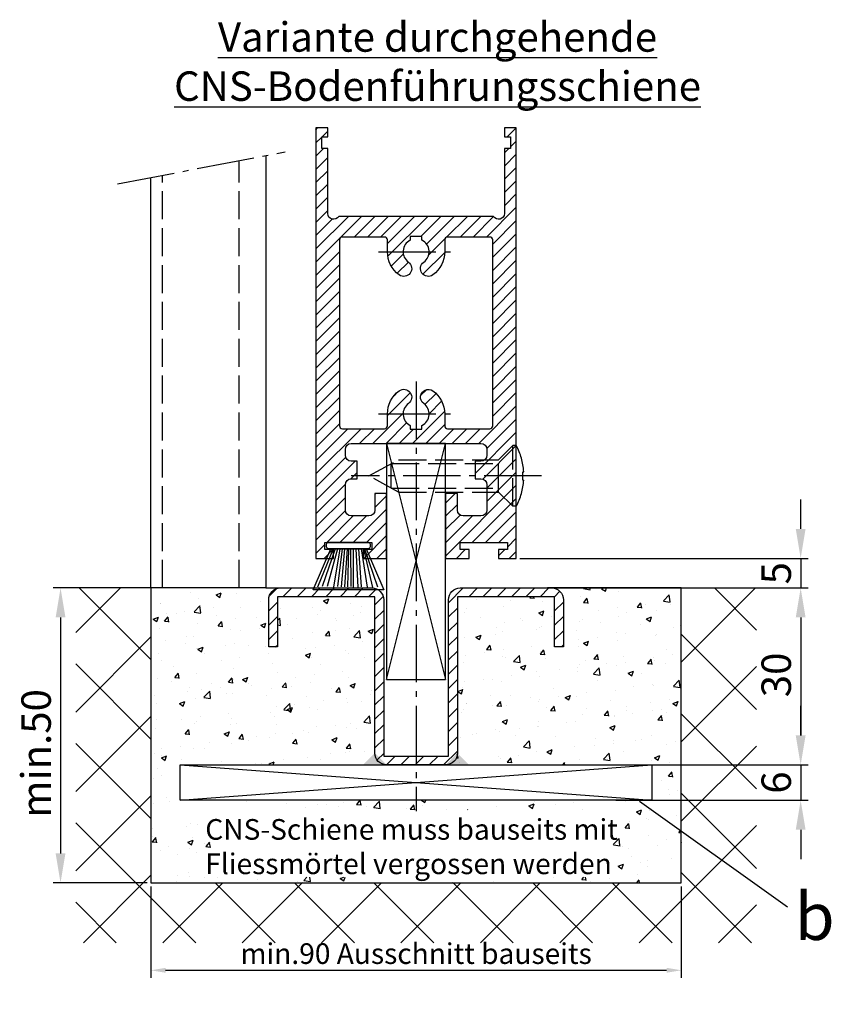
# Model space of a CAD drawing. Units: millimetres. Extents: x 187 to 11537, y 57 to 9058.
# Drawn here: x 9706 to 9844, y 1236 to 1403 of the extents above; entities that cross this region are included whole.
import ezdxf

# ---------------------------------------------------------------- set-up
doc = ezdxf.new("R2010")
doc.units = ezdxf.units.MM
doc.header["$MEASUREMENT"] = 0
doc.linetypes.add('AM_DIN_F_W050', pattern=[6.25, 4.75, -1.5])
doc.linetypes.add('AM_DIN_G_W050', pattern=[13.75, 9.75, -1.5, 1, -1.5])
doc.layers.add('Ansichtsfenster', color=3, linetype='Continuous', plot=False)
for name, color, linetype in [('centerline-Mittellinie', 92, 'AM_DIN_G_W050'), ('dimension-Bemassung', 5, 'Continuous'), ('hatching-Schraffur', 5, 'Continuous'), ('helpline-Hilslinie', 1, 'Continuous'), ('hiddenline-hinterliegendelinie', 6, 'AM_DIN_F_W050'), ('invisible-unsichtbar', 30, 'Continuous'), ('outline-Körperkante', 7, 'Continuous'), ('Schrift_Deutsch', 1, 'Continuous')]:
    doc.layers.add(name, color=color, linetype=linetype)
doc.layers.get('0').off()
doc.layers.get('Ansichtsfenster').off()
doc.layers.get('invisible-unsichtbar').off()
doc.dimstyles.new('ISO-25', dxfattribs={"dimtxt": 2.5, "dimasz": 2.5, "dimexe": 1.25, "dimexo": 0.625, "dimtad": 1, "dimtxsty": 'Standard', "dimcen": 2.5, "dimadec": 0, "dimazin": 0, "dimtfac": 1, "dimtmove": 0, "dimatfit": 3, "dimfxl": 1, "dimarcsym": 0})
doc.dimstyles.new('ISO-5.0', dxfattribs={"dimtxt": 5, "dimasz": 5, "dimexe": 1.25, "dimexo": 0.625, "dimgap": 1, "dimtad": 1, "dimdec": 3, "dimtxsty": 'Standard', "dimcen": 2.5, "dimclrd": 256, "dimclre": 256, "dimadec": 0, "dimazin": 0, "dimtfac": 1, "dimtdec": 3, "dimtmove": 0, "dimatfit": 3, "dimfxl": 1, "dimlwd": -1, "dimlwe": -1, "dimarcsym": 0})

# ---------------------------------------------------------------- blocks, each defined once
blk = doc.blocks.new('*D80')
at = {"layer": 'Schrift_Deutsch', "color": 0, "lineweight": -2}
for p, q in [((9728.672792825435, 1255.635201249842), (9728.672792825435, 1240.181984699286)), ((9818.672792825433, 1255.635201249842), (9818.672792825433, 1240.181984699286)), ((9731.172792825437, 1241.431984699286), (9816.172792825435, 1241.431984699286))]:
    blk.add_line(p, q, dxfattribs=at)
at = {"layer": 'Schrift_Deutsch', "color": 0}
for points in [[(9731.172792825437, 1241.848651365953), (9731.172792825437, 1241.01531803262), (9728.672792825435, 1241.431984699286)], [(9816.172792825435, 1241.848651365953), (9816.172792825435, 1241.01531803262), (9818.672792825433, 1241.431984699286)]]:
    blk.add_solid(points, dxfattribs=at)
at = {"layer": 'Schrift_Deutsch', "color": 0, "insert": (9773.672792825433, 1243.806984699286), "char_height": 3.5, "attachment_point": 5}
blk.add_mtext('min.90 Ausschnitt bauseits', dxfattribs=at)
blk = doc.blocks.new('Seitenriss_CNS-Bodenführungsschiene')
at = {"layer": 'hatching-Schraffur'}
h = blk.add_hatch(dxfattribs=at)
h.set_pattern_fill('ANSI37', color=256, scale=3, style=0)
h.set_pattern_definition([(45, (-227.870867388483, -64.485597704351), (-6.735192090801863, 6.735192090801865), []), (135, (-227.870867388483, -64.485597704351), (-6.735192090801865, -6.735192090801863), [])])
h.paths.add_polyline_path([(-61.99999999999886, -4.999999999999573), (-61.99999999999886, -54.99999999999932), (28.00000000000114, -54.99999999999932), (28.00000000000114, -4.999999999999573), (40.73979000793338, -4.999999999999573), (40.73979000793338, -65.16900189109569), (-74.7397900079311, -65.16900189109569), (-74.7397900079311, -4.999999999999573)])
h = blk.add_hatch(dxfattribs=at)
h.set_pattern_fill('AR-CONC', color=256, scale=0.05, style=0)
h.set_pattern_definition([(50, (-1436.586093005662, -250.5989486671966), (9.1092334498002, -0.7969542769451543), [0.9525000000000002, -10.4775]), (355, (-1436.586093005662, -250.5989486671966), (-1.762141298783349, 9.552832144108997), [0.762, -8.382]), (100.451, (-1435.826993005663, -250.6653611671966), (7.347125083297962, 8.755834391014593), [0.8095, -8.9045]), (46.1842, (-1436.586093005662, -248.0589486671966), (13.5539520446065, -2.102116396636357), [1.428749999999999, -15.71625]), (96.63559999999998, (-1435.456598005663, -248.2341236671966), (11.87021172331186, 12.37127779450246), [1.21425, -13.35675]), (351.184, (-1436.586093005662, -248.0589486671966), (11.87023029069669, 12.37125589302988), [1.143, -12.573]), (21, (-1435.316093005662, -248.6939486671966), (7.580743991769164, -5.113275925838125), [0.9525000000000002, -10.4775]), (326, (-1435.316093005662, -248.6939486671966), (3.090101417382353, 9.209398306115961), [0.762, -8.382]), (71.4514, (-1434.684368005663, -249.1200536671966), (10.67082453850622, 4.096142885802872), [0.8095, -8.9045]), (37.5, (-1436.586093005662, -250.5989486671966), (0.1544301625295908, 4.227751943657655), [0, -8.2804, 0, -8.509, 0, -8.41375]), (7.499999999999999, (-1436.586093005662, -250.5989486671966), (3.340983125515287, 5.009028740905975), [0, -4.851399999999999, 0, -8.0899, 0, -3.20675]), (327.5, (-1439.418193005663, -250.5989486671966), (6.779529758343568, -0.2864371996336732), [0, -3.175, 0, -9.906, 0, -13.1445]), (317.5, (-1440.688193005662, -250.5989486671966), (7.406459069300902, 1.27132455166665), [0, -4.1275, 0, -6.5786, 0, -9.3345])])
h.paths.add_polyline_path([(28.00000000000114, -4.999999999999062), (6.000000000000227, -4.99999999999909, -0.4142135623730951), (8.000000000000227, -6.99999999999909), (8.000000000000455, -14.99999999999909), (6.5, -14.99999999999909), (6.500000000000227, -6.499999999999062), (-10, -6.499999999999971), (-9.999999999999773, -32.99999999999907, -0.4142135623730935), (-11.99999999999977, -34.99999999999909), (23.00000000000046, -34.99999999999909), (23.00000000000023, -40.99999999999911), (-16.99999999999954, -40.99999999999915), (-16.99999999999977, -42.62619417196825), (16.14462733845721, -42.62619417196825), (16.14462733845721, -54.02017231765839), (-50.08762631969921, -54.02017231765845), (-50.08762631969898, -42.62619417196822), (-16.99999999999977, -42.62619417196825), (-16.99999999999977, -40.99999999999911), (-56.99999999999954, -40.99999999999909), (-57, -34.99999999999912), (-21.99999999999977, -34.99999999999912, -0.4142135623731002), (-23.99999999999977, -32.99999999999915), (-23.99999999999955, -6.499999999999545), (-40.49999999999977, -6.499999999999118), (-40.49999999999999, -14.99999999999909), (-41.99999999999977, -14.99999999999906), (-41.99999999999977, -6.99999999999909, -0.4142135623730323), (-40.00000000000023, -4.99999999999909), (-42.49999999999864, -4.999999999999545), (-61.99999999999886, -4.999999999999289), (-61.99999999999886, -54.99999999999932), (28.00000000000114, -54.99999999999935)])
h.paths.add_polyline_path([(-44.75412647852158, -42.53372381661813), (12.45585910186764, -42.53372381661813), (12.45585910186764, -54.90905426602933), (-44.75412647852158, -54.90905426602933)], flags=25)
at = {"layer": 'centerline-Mittellinie'}
blk.add_line((-67.63409321674044, 63.53417531016816), (-39.22172747992772, 68.92407892318101), dxfattribs=at)
at = {"layer": 'hiddenline-hinterliegendelinie'}
for p, q in [((-46.99999999999841, -4.999999999999317), (-46.99999999999841, 67.44851931835)), ((-59.99999999999864, -4.999999999999317), (-59.99999999999864, 64.98238370619345))]:
    blk.add_line(p, q, dxfattribs=at)
at = {"layer": 'outline-Körperkante'}
for p, q in [((-42.49999999999864, 68.30218164563485), (-42.49999999999864, -4.999999999999317)), ((-61.99999999999886, -4.999999999999317), (-61.99999999999886, 64.60297822740017)), ((-61.99999999999886, -4.999999999999573), (-74.7397900079311, -4.999999999999573)), ((-42.49999999999864, -4.999999999999317), (-61.99999999999886, -4.999999999999317)), ((-61.99999999999886, -4.999999999999317), (-61.99999999999886, -54.99999999999932)), ((28.00000000000091, -4.99999999999909), (5.319155711856183, -4.99999999999909)), ((28.00000000000114, -4.999999999999573), (40.73979000793338, -4.999999999999573)), ((28.00000000000114, -54.99999999999932), (28.00000000000114, -4.999999999999317)), ((-61.99999999999886, -54.99999999999932), (28.00000000000114, -54.99999999999932))]:
    blk.add_line(p, q, dxfattribs=at)
blk = doc.blocks.new('*D83')
at = {"layer": 'Schrift_Deutsch', "color": 0, "lineweight": -2}
for p, q in [((9728.672792825433, 1255.635201249842), (9728.672792825433, 1240.181984699286)), ((9818.672792825433, 1255.635201249842), (9818.672792825433, 1240.181984699286)), ((9731.172792825433, 1241.431984699286), (9816.172792825433, 1241.431984699286))]:
    blk.add_line(p, q, dxfattribs=at)
at = {"layer": 'Schrift_Deutsch', "color": 0}
for points in [[(9731.172792825433, 1241.848651365953), (9731.172792825433, 1241.01531803262), (9728.672792825433, 1241.431984699286)], [(9816.172792825433, 1241.848651365953), (9816.172792825433, 1241.01531803262), (9818.672792825433, 1241.431984699286)]]:
    blk.add_solid(points, dxfattribs=at)
at = {"layer": 'Schrift_Deutsch', "color": 0, "insert": (9773.672792825433, 1243.806984699286), "char_height": 3.5, "attachment_point": 5}
blk.add_mtext('min.90 Ausschnitt bauseits', dxfattribs=at)
blk = doc.blocks.new('*D84')
at = {"layer": 'dimension-Bemassung'}
for p, q in [((9728.047792825433, 1306.260201249841), (9712.100826762253, 1306.260201249841)), ((9713.350826762253, 1301.260201249841), (9713.350826762253, 1261.260201249841)), ((9728.047792825433, 1256.260201249841), (9712.100826762253, 1256.260201249842))]:
    blk.add_line(p, q, dxfattribs=at)
for points in [[(9712.517493428919, 1301.260201249841), (9714.184160095587, 1301.260201249841), (9713.350826762253, 1306.260201249841)], [(9712.517493428919, 1261.260201249841), (9714.184160095587, 1261.260201249841), (9713.350826762253, 1256.260201249842)]]:
    blk.add_solid(points, dxfattribs=at)
at = {"layer": 'dimension-Bemassung', "color": 0, "insert": (9709.850826762253, 1278.201170406692), "char_height": 5, "attachment_point": 5, "rotation": 90}
blk.add_mtext('min.50', dxfattribs=at)
blk = doc.blocks.new('Seitenriss_Türschuh')
at = {"layer": 'hatching-Schraffur'}
h = blk.add_hatch(dxfattribs=at)
h.set_pattern_fill('LINE', color=256, scale=0.5, angle=45, style=0)
h.set_pattern_definition([(45, (-260.1302474895663, -337.3312607704851), (-1.122532015133643, 1.122532015133644), [])])
edge = h.paths.add_edge_path(flags=16)
edge.add_line((-12.50000000000005, 27), (-5.34999999999999, 26.99999999999989))
edge.add_arc((-5.349999999999983, 27.49999999999988), 0.4999999999999929, 269.9999999999992, 360.0000000000008)
edge.add_line((-4.84999999999999, 27.49999999999989), (-4.850000000000047, 29.5))
edge.add_arc((-5.46e-14, 29.50000000000006), 4.849999999999992, 126.00000000000091, 180.0000000000007, ccw=False)
edge.add_arc((-2.071943014331084, 32.35178490517168), 1.325000000000007, -54, 125.9999999999996, ccw=False)
edge.add_arc((3.3e-15, 29.49999999999999), 2.200000000000057, 126.0000000000025, 242.9643082105868)
edge.add_line((-1.000000000000053, 27.54040820577342), (-1.000000000000053, 26.89999999999998))
edge.add_line((-1.000000000000053, 26.89999999999998), (0.9999999999999467, 26.89999999999998))
edge.add_line((0.9999999999999467, 26.89999999999998), (0.9999999999999467, 27.54040820577336))
edge.add_arc((2.2e-15, 29.49999999999998), 2.200000000000045, 297.03569178941, 414.0000000000007)
edge.add_arc((2.071943014330944, 32.35178490517171), 1.324999999999971, 54.00000000000051, 234.0000000000005, ccw=False)
edge.add_arc((-4.66e-14, 29.49999999999999), 4.850000000000014, 2.2737367544323206e-13, 54.00000000000023, ccw=False)
edge.add_line((4.849999999999969, 29.5), (4.849999999999969, 27.50000000000011))
edge.add_arc((5.349999999999975, 27.50000000000012), 0.5000000000000063, 180.0000000000008, 269.9999999999993)
edge.add_line((5.349999999999969, 27.00000000000012), (12.49999999999994, 26.99999999999989))
edge.add_arc((12.49999999999995, 27.49999999999988), 0.4999999999999929, 269.9999999999994, 360.0000000000008)
edge.add_line((12.99999999999994, 27.49999999999989), (12.99999999999994, 59.00000000000005))
edge.add_arc((12.49999999999994, 59.00000000000005), 0.5, 0, 90)
edge.add_line((12.49999999999994, 59.50000000000006), (5.349999999999969, 59.5))
edge.add_arc((5.349999999999969, 59), 0.5, 90, 180)
edge.add_line((4.849999999999969, 59), (4.849999999999969, 57))
edge.add_arc((-4.66e-14, 57.00000000000001), 4.850000000000015, 305.99999999999983, 359.99999999999983, ccw=False)
edge.add_arc((2.071943014330944, 54.14821509482829), 1.324999999999971, 125.99999999999949, 305.9999999999995, ccw=False)
edge.add_arc((4.7e-15, 56.99999999999999), 2.200000000000018, 305.9999999999996, 422.9643082105897)
edge.add_line((0.9999999999999467, 58.95959179422658), (0.9999999999999467, 59.60000000000002))
edge.add_line((0.9999999999999467, 59.60000000000002), (-1.000000000000053, 59.60000000000002))
edge.add_line((-1.000000000000053, 59.60000000000002), (-1.000000000000053, 58.95959179422653))
edge.add_arc((-5.48e-14, 56.99999999999999), 2.199999999999997, 117.0356917894123, 233.9999999999984)
edge.add_arc((-2.071943014331113, 54.14821509482829), 1.325000000000053, -125.99999999999972, 53.99999999999977, ccw=False)
edge.add_arc((-2.58e-14, 56.99999999999985), 4.85000000000002, 179.9999999999984, 233.9999999999981, ccw=False)
edge.add_line((-4.850000000000047, 57), (-4.849999999999962, 59))
edge.add_arc((-5.349999999999953, 59.00000000000001), 0.4999999999999912, 359.9999999999992, 450.000000000001)
edge.add_line((-5.349999999999962, 59.5), (-12.5, 59.49999999999988))
edge.add_arc((-12.49999999999999, 58.99999999999988), 0.5, 90.00000000000018, 180)
edge.add_line((-13, 58.99999999999988), (-13.00000000000005, 27.5))
edge.add_arc((-12.50000000000005, 27.5), 0.5000000000000036, 180.0000000000004, 269.9999999999996)
edge = h.paths.add_edge_path()
edge.add_line((16.99999999999995, 5), (16.99999999999995, 78))
edge.add_line((16.99999999999995, 78), (14.99999999999994, 78))
edge.add_line((14.99999999999994, 78), (14.99999999999994, 76.5))
edge.add_line((14.99999999999994, 76.5), (15.99999999999994, 76.5))
edge.add_line((15.99999999999994, 76.5), (15.99999999999994, 74.5))
edge.add_line((15.99999999999994, 74.5), (14.99999999999994, 74.5))
edge.add_line((14.99999999999994, 74.5), (14.99999999999994, 63.5))
edge.add_arc((13.99999999999995, 63.5), 0.9999999999999911, -149.9999999999996, 0, ccw=False)
edge.add_line((13.13397459621552, 63), (-13.1339745962156, 63))
edge.add_arc((-14.00000000000005, 63.5), 1.000000000000005, 180, 330.00000000000017, ccw=False)
edge.add_line((-15.00000000000005, 63.5), (-15.00000000000005, 74.5))
edge.add_line((-15.00000000000005, 74.5), (-16.00000000000005, 74.5))
edge.add_line((-16.00000000000005, 74.5), (-16.00000000000005, 76.5))
edge.add_line((-16.00000000000005, 76.5), (-15.00000000000005, 76.5))
edge.add_line((-15.00000000000005, 76.5), (-15.00000000000005, 78))
edge.add_line((-15.00000000000005, 78), (-17.00000000000005, 78))
edge.add_line((-17.00000000000005, 78), (-17.00000000000005, 5))
edge.add_line((-17.00000000000005, 5), (-14.00000000000005, 5))
edge.add_line((-14.00000000000005, 5), (-14.00000000000005, 6.5))
edge.add_line((-14.00000000000005, 6.5), (-15.50000000000005, 6.5))
edge.add_line((-15.50000000000005, 6.5), (-15.50000000000005, 7.699999999999988))
edge.add_line((-15.50000000000005, 7.699999999999988), (-7.500000000000053, 7.699999999999988))
edge.add_line((-7.500000000000053, 7.699999999999988), (-7.500000000000053, 6.5))
edge.add_line((-7.500000000000053, 6.5), (-9.000000000000053, 6.5))
edge.add_line((-9.000000000000053, 6.5), (-9.000000000000053, 5))
edge.add_line((-9.000000000000053, 5), (-5.000000000000053, 5))
edge.add_line((-5.000000000000053, 5), (-5.000000000000053, 16))
edge.add_line((-5.000000000000053, 16), (-7.000000000000053, 16))
edge.add_line((-7.000000000000053, 16), (-7.000000000000053, 13.19999999999999))
edge.add_arc((-8.000000000000053, 13.19999999999999), 1, -90, 0, ccw=False)
edge.add_line((-8.000000000000053, 12.19999999999999), (-11.00000000000005, 12.19999999999999))
edge.add_arc((-11.00000000000005, 13.19999999999999), 1, 180, 270, ccw=False)
edge.add_line((-12.00000000000005, 13.19999999999999), (-12.00000000000005, 17.5))
edge.add_arc((-11.00000000000005, 17.5), 1, 90, 180, ccw=False)
edge.add_line((-11.00000000000005, 18.5), (-10.00000000000005, 18.5))
edge.add_line((-10.00000000000005, 18.5), (-10.00000000000005, 21.5))
edge.add_line((-10.00000000000005, 21.5), (-11.00000000000005, 21.49999999999995))
edge.add_arc((-11.00000000000005, 22.49999999999994), 1, 180, 270, ccw=False)
edge.add_line((-12.00000000000005, 22.49999999999994), (-12.00000000000005, 23.5))
edge.add_arc((-11.00000000000005, 23.5), 1, 90, 180, ccw=False)
edge.add_line((-11.00000000000005, 24.5), (10.99999999999994, 24.5))
edge.add_arc((10.99999999999995, 23.50000000000001), 0.9999999999999928, -3.979039320256561e-13, 90.00000000000051, ccw=False)
edge.add_line((11.99999999999995, 23.5), (11.99999999999995, 22.5))
edge.add_arc((10.99999999999993, 22.50000000000001), 1.000000000000014, 270.0000000000008, 359.9999999999992, ccw=False)
edge.add_line((10.99999999999994, 21.5), (9.999999999999947, 21.5))
edge.add_line((9.999999999999947, 21.5), (9.999999999999947, 18.5))
edge.add_line((9.999999999999947, 18.5), (10.99999999999994, 18.5))
edge.add_arc((10.99999999999994, 17.5), 1, 0, 90, ccw=False)
edge.add_line((11.99999999999995, 17.5), (11.99999999999995, 13.19999999999999))
edge.add_arc((10.99999999999994, 13.19999999999999), 1, -90, 0, ccw=False)
edge.add_line((10.99999999999994, 12.19999999999999), (7.999999999999946, 12.19999999999999))
edge.add_arc((7.999999999999946, 13.19999999999999), 1, 180, 270, ccw=False)
edge.add_line((6.999999999999946, 13.19999999999999), (6.999999999999946, 16))
edge.add_line((6.999999999999946, 16), (4.999999999999946, 16))
edge.add_line((4.999999999999946, 16), (4.999999999999946, 5))
edge.add_line((4.999999999999946, 5), (8.999999999999947, 5))
edge.add_line((8.999999999999947, 5), (8.999999999999947, 6.5))
edge.add_line((8.999999999999947, 6.5), (7.499999999999946, 6.5))
edge.add_line((7.499999999999946, 6.5), (7.499999999999946, 7.699999999999988))
edge.add_line((7.499999999999946, 7.699999999999988), (15.49999999999994, 7.699999999999988))
edge.add_line((15.49999999999994, 7.699999999999988), (15.49999999999994, 6.5))
edge.add_line((15.49999999999994, 6.5), (13.99999999999995, 6.5))
edge.add_line((13.99999999999995, 6.5), (13.99999999999995, 5))
edge.add_line((13.99999999999995, 5), (16.99999999999995, 5))
at = {"layer": 'centerline-Mittellinie'}
for p, q in [((-6.3965499199827, 57), (6.396549919982707, 57)), ((-6.3965499199827, 29.5), (6.396549919982707, 29.5))]:
    blk.add_line(p, q, dxfattribs=at)
at = {"layer": 'outline-Körperkante'}
for points in [[(16.99999999999995, 5), (16.99999999999995, 78), (14.99999999999994, 78), (14.99999999999994, 76.5), (15.99999999999994, 76.5), (15.99999999999994, 74.5), (14.99999999999994, 74.5), (14.99999999999994, 63.5, -0.7673269879789567), (13.13397459621552, 63), (-13.1339745962156, 63, -0.7673269879789623), (-15.00000000000005, 63.5), (-15.00000000000005, 74.5), (-16.00000000000005, 74.5), (-16.00000000000005, 76.5), (-15.00000000000005, 76.5), (-15.00000000000005, 78), (-17.00000000000005, 78), (-17.00000000000005, 5), (-14.00000000000005, 5), (-14.00000000000005, 6.5), (-15.50000000000005, 6.5), (-15.50000000000005, 7.699999999999988), (-7.500000000000053, 7.699999999999988), (-7.500000000000053, 6.5), (-9.000000000000053, 6.5), (-9.000000000000053, 5), (-5.000000000000053, 5), (-5.000000000000053, 16), (-7.000000000000053, 16), (-7.000000000000053, 13.19999999999999, -0.4142135623730951), (-8.000000000000053, 12.19999999999999), (-11.00000000000005, 12.19999999999999, -0.4142135623730951), (-12.00000000000005, 13.19999999999999), (-12.00000000000005, 17.5, -0.4142135623730951), (-11.00000000000005, 18.5), (-10.00000000000005, 18.5), (-10.00000000000005, 21.5), (-11.00000000000005, 21.49999999999995, -0.4142135623730951), (-12.00000000000005, 22.49999999999994), (-12.00000000000005, 23.5, -0.4142135623730951), (-11.00000000000005, 24.5), (10.99999999999994, 24.5, -0.4142135623731005), (11.99999999999995, 23.5), (11.99999999999995, 22.5, -0.4142135623730868), (10.99999999999994, 21.5), (9.999999999999947, 21.5), (9.999999999999947, 18.5), (10.99999999999994, 18.5, -0.4142135623730951), (11.99999999999995, 17.5), (11.99999999999995, 13.19999999999999, -0.4142135623730951), (10.99999999999994, 12.19999999999999), (7.999999999999946, 12.19999999999999, -0.4142135623730951), (6.999999999999946, 13.19999999999999), (6.999999999999946, 16), (4.999999999999946, 16), (4.999999999999946, 5), (8.999999999999947, 5), (8.999999999999947, 6.5), (7.499999999999946, 6.5), (7.499999999999946, 7.699999999999988), (15.49999999999994, 7.699999999999988), (15.49999999999994, 6.5), (13.99999999999995, 6.5), (13.99999999999995, 5)], [(-12.50000000000005, 27), (-5.34999999999999, 26.99999999999989, 0.4142135623731031), (-4.84999999999999, 27.49999999999989), (-4.850000000000047, 29.5, -0.240078759080115), (-2.850758473618608, 33.4237324227185, -0.9999999999999952), (-1.29312755504355, 31.27983738762487, 0.5598223483728821), (-1.000000000000053, 27.54040820577342), (-1.000000000000053, 26.89999999999998), (0.9999999999999467, 26.89999999999998), (0.9999999999999467, 27.54040820577336, 0.5598223483729196), (1.293127555043444, 31.27983738762492, -0.9999999999999998), (2.850758473618444, 33.4237324227185, -0.2400787590801161), (4.849999999999969, 29.5), (4.849999999999969, 27.50000000000011, 0.4142135623730875), (5.349999999999969, 27.00000000000012), (12.49999999999994, 26.99999999999989, 0.4142135623731005), (12.99999999999994, 27.49999999999989), (12.99999999999994, 59.00000000000005, 0.4142135623730951), (12.49999999999994, 59.50000000000006), (5.349999999999969, 59.5, 0.4142135623730951), (4.849999999999969, 59), (4.849999999999969, 57, -0.240078759080116), (2.850758473618444, 53.0762675772815, -1), (1.293127555043444, 55.22016261237507, 0.5598223483729158), (0.9999999999999467, 58.95959179422658), (0.9999999999999467, 59.60000000000002), (-1.000000000000053, 59.60000000000002), (-1.000000000000053, 58.95959179422653, 0.5598223483728925), (-1.29312755504355, 55.22016261237514, -0.9999999999999952), (-2.850758473618665, 53.07626757728144, -0.2400787590801149), (-4.850000000000047, 57), (-4.849999999999962, 59, 0.4142135623731054), (-5.349999999999962, 59.5), (-12.5, 59.49999999999988, 0.4142135623730921), (-13, 58.99999999999988), (-13.00000000000005, 27.5, 0.4142135623730906)]]:
    blk.add_lwpolyline(points, format="xyb", close=True, dxfattribs=at)
blk = doc.blocks.new('Seitenriss_Bodenführung_durchgehend')
at = {"layer": 'hatching-Schraffur'}
h = blk.add_hatch(dxfattribs=at)
h.set_pattern_fill('LINE', color=256, scale=0.5400000000000001, angle=45, style=0)
h.set_pattern_definition([(45, (-755.6214709272664, 964.7031132765347), (-1.212334576344335, 1.212334576344335), [])])
h.paths.add_polyline_path([(217.9438197458104, 156.5790781987366), (212.3328303886661, 156.5790781987367), (212.3328294238137, 155.0790781987367), (217.4438197458104, 155.0790781987366, 0.4142135623730895), (219.4438197458104, 157.0790781987366), (219.4438197458104, 183.5790781987357), (235.9438197458102, 183.5790781987366), (235.9438197458104, 175.0790781987366), (237.4438197458104, 175.0790781987365), (237.4438197458104, 183.0790781987366, 0.4142135623730951), (235.4438197458104, 185.0790781987366), (219.9438197458104, 185.0790781987366, 0.4142135623730951), (217.9438197458104, 183.0790781987366)])
h.paths.add_polyline_path([(205.4438197458104, 157.0790781987366, 0.4142135623731045), (207.4438197458104, 155.0790781987366), (212.3328294238137, 155.0790781987367), (212.3328303886664, 156.5790781987365), (206.9438197458104, 156.5790781987366), (206.9438197458104, 183.0790781987361, 0.4142135623730784), (204.9438197458104, 185.0790781987361), (189.4438197458104, 185.0790781987366, 0.4142135623731155), (187.4438197458104, 183.0790781987366), (187.4438197458104, 175.0790781987365), (188.9438197458104, 175.0790781987366), (188.9438197458104, 183.5790781987365), (205.4438197458104, 183.5790781987362)])
at = {"layer": 'centerline-Mittellinie'}
for p, q in [((212.4438197458104, 220.0898770264563), (212.4438197458104, 147.2292714388253)), ((233.7238660422169, 204.0790781987364), (201.4438197458104, 204.0790781987364))]:
    blk.add_line(p, q, dxfattribs=at)
at = {"layer": 'helpline-Hilslinie'}
for p, q in [((207.4438197458104, 209.5790781987364), (217.4438197458104, 169.5790781987364)), ((207.4438197458104, 169.5790781987364), (217.4438197458104, 209.5790781987364)), ((172.4438197458104, 155.0790781987366), (252.4438197458104, 149.0790781987366)), ((172.4438197458104, 149.0790781987366), (252.4438197458104, 155.0790781987366))]:
    blk.add_line(p, q, dxfattribs=at)
at = {"layer": 'hiddenline-hinterliegendelinie'}
for p, q in [((226.4438197458104, 206.8290781987364), (228.8438197458102, 209.2290781987364)), ((228.8438197458102, 198.9290781987364), (228.8438197458102, 209.2290781987364)), ((229.4438197458104, 209.2290781987364), (228.8438197458102, 209.2290781987364)), ((229.4438197458104, 198.9290781987364), (229.4438197458104, 209.2290781987364)), ((204.4438197458104, 204.0790781987364), (209.4438197458104, 206.8290781987364)), ((208.2347288367194, 206.1640781987364), (226.4438197458104, 206.1640781987364)), ((208.2347288367194, 201.9940781987365), (208.2347288367194, 206.1640781987364)), ((209.4438197458104, 206.8290781987364), (226.4438197458104, 206.8290781987364)), ((226.4438197458104, 201.3290781987364), (226.4438197458104, 206.8290781987364)), ((209.4438197458104, 201.3290781987364), (204.4438197458104, 204.0790781987364)), ((230.5738660422168, 204.7890781987364), (230.7009284907957, 204.7890781987364)), ((230.5738660422168, 203.3690781987365), (230.5738660422168, 204.7890781987364)), ((230.5738660422168, 203.3690781987365), (230.7009284907957, 203.3690781987365)), ((208.2347288367194, 201.9940781987365), (226.4438197458104, 201.9940781987365)), ((209.4438197458104, 201.3290781987364), (226.4438197458104, 201.3290781987364)), ((226.4438197458104, 201.3290781987364), (228.8438197458102, 198.9290781987364)), ((229.4438197458104, 198.9290781987364), (228.8438197458102, 198.9290781987364))]:
    blk.add_line(p, q, dxfattribs=at)
for start, end in [(3.700754800686567, 27.91633900544178), (332.0836609945582, 356.2992451993069)]:
    blk.add_arc((219.7238660422168, 204.0790781987364), 11, start, end, dxfattribs=at)
at = {"layer": 'outline-Körperkante'}
for points in [[(207.4438197458104, 169.5790781987364), (217.4438197458104, 169.5790781987364), (217.4438197458104, 209.5790781987364), (207.4438197458104, 209.5790781987364)], [(172.4438197458104, 155.0790781987366), (252.4438197458104, 155.0790781987366), (252.4438197458104, 149.0790781987366), (172.4438197458104, 149.0790781987366)]]:
    blk.add_lwpolyline(points, close=True, dxfattribs=at)
blk.add_lwpolyline([(235.9438197458104, 175.0790781987366), (235.9438197458104, 183.5790781987366), (219.4438197458104, 183.5790781987357), (219.4438197458104, 157.0790781987366, -0.4142135623730894), (217.4438197458104, 155.0790781987366), (207.4438197458104, 155.0790781987366, -0.4142135623731046), (205.4438197458104, 157.0790781987366), (205.4438197458104, 183.5790781987362), (188.9438197458104, 183.5790781987366), (188.9438197458104, 175.0790781987366), (187.4438197458104, 175.0790781987366), (187.4438197458104, 183.0790781987366, -0.414213562373099), (189.4438197458104, 185.0790781987366), (204.9438197458104, 185.0790781987361, -0.4142135623730951), (206.9438197458104, 183.0790781987361), (206.9438197458104, 156.5790781987366), (217.9438197458104, 156.5790781987366), (217.9438197458104, 183.0790781987366, -0.4142135623730951), (219.9438197458104, 185.0790781987366), (235.4438197458104, 185.0790781987366, -0.4142135623730951), (237.4438197458104, 183.0790781987366), (237.4438197458104, 175.0790781987366)], format="xyb", close=True, dxfattribs=at)
for points in [[(207.4438197458104, 155.0790781987367), (203.4438197458104, 155.0790781987366), (205.4438197458104, 157.0790781987367)], [(217.4438197458104, 155.0790781987367), (221.4438197458104, 155.0790781987366), (219.4438197458104, 157.0790781987367)]]:
    blk.add_solid(points, dxfattribs=at)
blk = doc.blocks.new('*D85')
at = {"layer": 'dimension-Bemassung'}
for p, q in [((9838.92156875318, 1316.260201249841), (9838.92156875318, 1321.260201249841)), ((9791.297792825433, 1311.260201249841), (9840.171568753181, 1311.260201249841)), ((9838.92156875318, 1311.260201249841), (9838.92156875318, 1306.260201249841)), ((9797.297792825433, 1306.260201249841), (9840.171568753181, 1306.260201249841)), ((9838.92156875318, 1301.260201249841), (9838.92156875318, 1296.260201249841))]:
    blk.add_line(p, q, dxfattribs=at)
for points in [[(9838.088235419846, 1316.260201249841), (9839.754902086514, 1316.260201249841), (9838.92156875318, 1311.260201249841)], [(9838.088235419846, 1301.260201249841), (9839.754902086514, 1301.260201249841), (9838.92156875318, 1306.260201249841)]]:
    blk.add_solid(points, dxfattribs=at)
at = {"layer": 'dimension-Bemassung', "color": 0, "insert": (9835.42156875318, 1308.760201249843), "char_height": 5, "attachment_point": 5, "rotation": 90}
blk.add_mtext('5', dxfattribs=at)
blk = doc.blocks.new('*D86')
at = {"layer": 'dimension-Bemassung'}
for p, q in [((9790.729764998323, 1306.260201249841), (9840.171568753207, 1306.260201249841)), ((9838.921568753205, 1301.260201249841), (9838.921568753205, 1281.260201249841)), ((9814.29779282543, 1276.260201249841), (9840.171568753207, 1276.260201249841))]:
    blk.add_line(p, q, dxfattribs=at)
for points in [[(9838.088235419871, 1301.260201249841), (9839.754902086539, 1301.260201249841), (9838.921568753205, 1306.260201249841)], [(9838.088235419871, 1281.260201249841), (9839.754902086539, 1281.260201249841), (9838.921568753205, 1276.260201249841)]]:
    blk.add_solid(points, dxfattribs=at)
at = {"layer": 'dimension-Bemassung', "color": 0, "insert": (9835.421568753207, 1291.519356551007), "char_height": 5, "attachment_point": 5, "rotation": 90}
blk.add_mtext('30', dxfattribs=at)
blk = doc.blocks.new('Bürste')
at = {"layer": 'hatching-Schraffur'}
for p, q in [((-2.064304100818844, -1.074771044780732), (-4.757905451990951, -7.548768791028009)), ((-1.717983885944817, -1.074771044780732), (-3.949825190670822, -7.471774980270424)), ((-1.333183487160908, -1.074771044780732), (-3.103264745440811, -7.433279179791156)), ((-0.9483838085345714, -1.074771044780739), (-2.006584185032807, -7.548768791028011)), ((-0.5635834097506623, -1.074771044780732), (-1.352423939194637, -7.471774980270425)), ((-0.1403028270568705, -1.074771044780732), (-0.6982636933565805, -7.491023432959878)), ((0.2829770354793489, -1.074771044780732), (-0.1595432790905993, -7.510271885649332)), ((0.5000000000000007, -1.074771044780732), (0.3791771351752682, -7.491023432959878)), ((0.8409371816213713, -1.074771044780732), (0.9178975494412493, -7.452526527581199)), ((1.302697948225159, -1.074771044780733), (1.341177411977468, -7.58726569640669)), ((1.783697726547416, -1.074771044780733), (2.130017941421442, -7.58726569640669)), ((2.226218041117363, -1.074771044780733), (2.668738355687423, -7.491023432959878)), ((2.668738355687424, -1.074771044780733), (3.707699000309389, -7.58726569640669)), ((3.053538754471333, -1.07477104478074), (4.611979361325437, -7.625762601785369)), ((3.245938953863288, -1.074771044780733), (5.439300074679407, -7.491023432959879))]:
    blk.add_line(p, q, dxfattribs=at)
at = {"layer": 'outline-Körperkante'}
blk.add_lwpolyline([(3.5, -1.074771044780733), (6.499999999999999, -8.000000000000004), (-5.5, -7.999999999999999), (-2.499999999999999, -1.074771044780732)], close=True, dxfattribs=at)
blk.add_lwpolyline([(-3.249999999999995, -0.3499999999999992), (-3.25, -0.6499999999999991, 0.4142135623730961), (-2.900000000000001, -1), (3.899999999999995, -1.000000000000001, 0.4142135623730951), (4.249999999999997, -0.6500000000000017), (4.249999999999997, -0.3500000000000016, 0.4142135623730951), (3.899999999999995, -1.8e-15), (-2.899999999999995, -1e-16, 0.4142135623730943)], format="xyb", close=True, dxfattribs=at)
blk = doc.blocks.new('*D87')
at = {"layer": 'dimension-Bemassung'}
for p, q in [((9838.921568753181, 1281.26020124984), (9838.921568753181, 1286.26020124984)), ((9807.590043751416, 1276.26020124984), (9840.171568753181, 1276.26020124984)), ((9838.921568753181, 1276.26020124984), (9838.921568753181, 1270.26020124984)), ((9807.590043751416, 1270.26020124984), (9840.171568753181, 1270.26020124984)), ((9838.921568753181, 1265.26020124984), (9838.921568753181, 1260.26020124984))]:
    blk.add_line(p, q, dxfattribs=at)
for points in [[(9838.088235419847, 1281.26020124984), (9839.754902086515, 1281.26020124984), (9838.921568753181, 1276.26020124984)], [(9838.088235419847, 1265.26020124984), (9839.754902086515, 1265.26020124984), (9838.921568753181, 1270.26020124984)]]:
    blk.add_solid(points, dxfattribs=at)
at = {"layer": 'dimension-Bemassung', "color": 0, "insert": (9835.421568753181, 1273.260201249841), "char_height": 5, "attachment_point": 5, "rotation": 90}
blk.add_mtext('6', dxfattribs=at)
blk = doc.blocks.new('Detail b')
at = {"layer": 'dimension-Bemassung'}
blk.add_line((0.5090110675735104, -0.3626744174721352), (25.61911874776138, -18.24307242777661), dxfattribs=at)
at = {"layer": 'dimension-Bemassung', "insert": (26.86932310034149, -15.88659132392149), "char_height": 8, "attachment_point": 1}
blk.add_mtext('{\\fArial|b0|i0|c0|p34;b}', dxfattribs=at)

msp = doc.modelspace()

# ---------------------------------------------------------------- linework, layer by layer
at = {"layer": 'outline-Körperkante'}
for p, q in [((9748.172792825435, 1306.260201249841), (9750.672792825433, 1306.260201249842)), ((9818.672792825433, 1306.260201249842), (9795.991948537288, 1306.260201249842))]:
    msp.add_line(p, q, dxfattribs=at)

# ---------------------------------------------------------------- block references
for name, p in [('Seitenriss_Türschuh', (9773.672792825433, 1306.260201249841)), ('Bürste', (9761.683244809232, 1313.960201249841))]:
    msp.add_blockref(name, p)
at = {"layer": 'Ansichtsfenster'}
for name, p in [('Seitenriss_Türschuh', (9773.672792825433, 1306.260201249841)), ('Bürste', (9761.683244809232, 1313.960201249843))]:
    msp.add_blockref(name, p, dxfattribs=at)
at = {"layer": 'invisible-unsichtbar'}
msp.add_blockref('Detail b', (9811.064572401387, 1270.455817781645), dxfattribs=at)
at = {"layer": 'outline-Körperkante'}
for name, p in [('Seitenriss_CNS-Bodenführungsschiene', (9790.672792825433, 1311.260201249841)), ('Seitenriss_Bodenführung_durchgehend', (9561.228973079622, 1121.181123051105))]:
    msp.add_blockref(name, p, dxfattribs=at)

# ---------------------------------------------------------------- texts
at = {"layer": 'Schrift_Deutsch'}
for s, insert, char_height, attachment_point in [('{\\fArial|b0|i0|c0|p34;\\LVariante durchgehende\\PCNS-Bodenführungsschiene}', (9777.310761817718, 1395.511811208888), 5, 5), ('{\\fArial|b0|i0|c0|p34;CNS-Schiene muss bauseits mit \\PFliessmörtel vergossen werden}', (9737.906968154854, 1267.069843103213), 3.5, 1)]:
    msp.add_mtext(s, dxfattribs=dict(at, insert=insert, char_height=char_height, attachment_point=attachment_point))

# ---------------------------------------------------------------- dimensions: what is measured, and where the dimension line sits
at = {"layer": 'dimension-Bemassung'}
for base, p1, p2, picture, middle in [((9838.92156875318, 1306.260201249841), (9790.672792825433, 1311.260201249842), (9796.672792825433, 1306.260201249842), '*D85', (9838.92156875318, 1308.760201249843)), ((9838.921568753205, 1276.260201249841), (9790.104764998323, 1306.260201249842), (9813.67279282543, 1276.260201249842), '*D86', (9838.921568753205, 1291.519356551007)), ((9838.921568753181, 1270.26020124984), (9806.965043751416, 1276.26020124984), (9806.965043751416, 1270.26020124984), '*D87', (9838.921568753181, 1273.260201249841))]:
    dim = msp.add_linear_dim(base=base, p1=p1, p2=p2, angle=90, dimstyle='ISO-5.0', dxfattribs=at)
    dim.commit()
    dim.dimension.update_dxf_attribs({"geometry": picture, "text_midpoint": middle, "dimtype": 160})
dim = msp.add_linear_dim(base=(9713.350826762253, 1256.260201249842), p1=(9728.672792825433, 1306.260201249842), p2=(9728.672792825433, 1256.260201249842), angle=90, text='min.50', dimstyle='ISO-5.0', dxfattribs=at)
dim.commit()
dim.dimension.update_dxf_attribs({"geometry": '*D84', "text_midpoint": (9713.350826762253, 1278.201170406692), "dimtype": 160})
at = {"layer": 'Schrift_Deutsch'}
for p1, picture in [((9728.672792825435, 1256.260201249842), '*D80'), ((9728.672792825433, 1256.260201249842), '*D83')]:
    dim = msp.add_linear_dim(base=(9818.672792825433, 1241.431984699286), p1=p1, p2=(9818.672792825433, 1256.260201249842), text='min.90 Ausschnitt bauseits', dimstyle='ISO-25', override={"dimtxt": 3.5}, dxfattribs=at)
    dim.commit()
    dim.dimension.update_dxf_attribs({"geometry": picture, "text_midpoint": (9773.672792825433, 1241.431984699286), "dimtype": 160})

doc.saveas('drawing.dxf')
